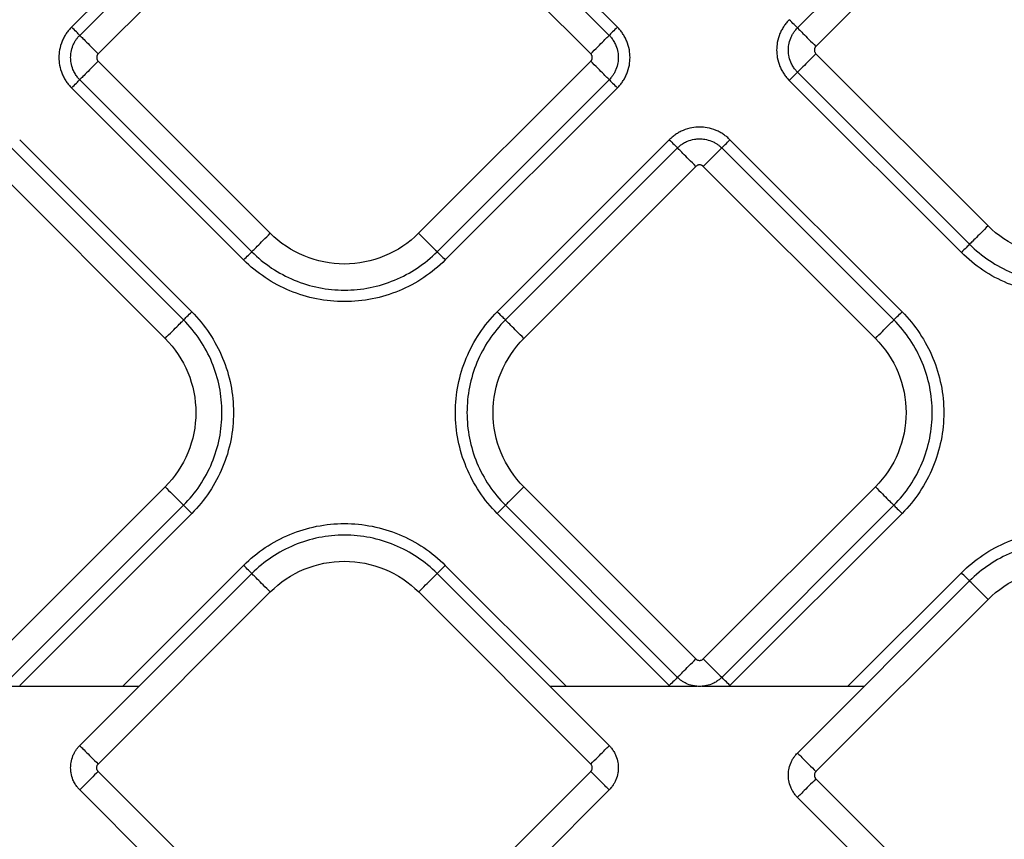
# Model space of a CAD drawing. Extents: x 526 to 610, y 679 to 808.
# Drawn here: x 567 to 570, y 721 to 724 of the extents above; entities that cross this region are included whole.
import ezdxf

# ---------------------------------------------------------------- set-up
doc = ezdxf.new("R2010")
doc.units = 0
doc.header["$MEASUREMENT"] = 0
doc.layers.add('1', color=4, linetype='Continuous')

# ---------------------------------------------------------------- blocks, each defined once
blk = doc.blocks.new('2024 JETSETTER LX HL')
at = {"layer": '1', "color": 3, "linetype": 'Continuous', "lineweight": 25}
for p, q in [((41.5978, 30.7511), (40.9391, 30.0923)), ((43.0287, 30.0923), (42.3699, 30.7511)), ((44.3771, 30.7483), (43.7183, 30.0894)), ((41.6291, 30.7198), (40.9703, 30.0609)), ((42.9975, 30.0609), (42.3386, 30.7198)), ((41.041, 29.9902), (41.6998, 30.6491)), ((42.2679, 30.6491), (42.9268, 29.9902)), ((43.789, 30.0187), (44.4478, 30.6776)), ((44.4478, 29.3316), (43.789, 29.9905)), ((41.6998, 29.3031), (41.041, 29.9619)), ((42.9268, 29.9619), (42.2679, 29.3031)), ((43.7183, 29.9198), (44.3771, 29.2609)), ((40.9391, 29.8598), (41.5978, 29.2011)), ((40.9703, 29.8912), (41.6291, 29.2324)), ((42.3386, 29.2324), (42.9975, 29.8912)), ((42.3699, 29.2011), (43.0287, 29.8598)), ((43.6871, 29.8884), (44.3458, 29.2296)), ((41.3991, 29.0024), (40.7404, 29.6611)), ((43.2274, 29.6611), (42.5687, 29.0024)), ((44.1186, 29.0024), (43.4599, 29.6611)), ((41.3678, 28.9711), (40.709, 29.63)), ((43.2588, 29.6299), (42.6, 28.9711)), ((44.0873, 28.9711), (43.4285, 29.6299)), ((40.6383, 29.5593), (41.2971, 28.9004)), ((42.6707, 28.9004), (43.3295, 29.5592)), ((43.3578, 29.5592), (44.0166, 28.9004)), ((41.2971, 28.3323), (40.6383, 27.6735)), ((43.3295, 27.6734), (42.6707, 28.3323)), ((44.0166, 28.3323), (43.3578, 27.6734)), ((40.709, 27.6028), (41.3678, 28.2616)), ((42.6, 28.2616), (43.2588, 27.6027)), ((43.4285, 27.6027), (44.0873, 28.2616)), ((40.7404, 27.5716), (41.3991, 28.2303)), ((42.5687, 28.2303), (43.2274, 27.5715)), ((43.4599, 27.5715), (44.1186, 28.2303)), ((41.5978, 28.0316), (41.1349, 27.5687)), ((42.8329, 27.5687), (42.37, 28.0316)), ((41.6291, 28.0003), (40.9703, 27.3414)), ((42.9975, 27.3414), (42.3387, 28.0003)), ((44.3458, 28.0031), (43.9114, 27.5687)), ((44.3771, 27.9718), (43.7183, 27.3129)), ((41.041, 27.2707), (41.6998, 27.9296)), ((42.268, 27.9296), (42.9268, 27.2707)), ((43.789, 27.2422), (44.4478, 27.9011)), ((40.6328, 27.5687), (41.1979, 27.5687)), ((42.7699, 27.5687), (43.3346, 27.5687)), ((43.3527, 27.5687), (43.9744, 27.5687)), ((41.6998, 26.5836), (41.041, 27.2425)), ((42.9268, 27.2425), (42.268, 26.5836)), ((44.4478, 26.5551), (43.789, 27.2139)), ((40.9703, 27.1718), (41.6291, 26.5129)), ((42.3387, 26.5129), (42.9975, 27.1718)), ((43.7183, 27.1432), (44.3771, 26.4844))]:
    blk.add_line(p, q, dxfattribs=at)
for points, knots in [([(43.6871, 30.1208), (43.6853, 30.119), (43.6816, 30.1152), (43.6764, 30.1093), (43.6715, 30.1031), (43.6668, 30.0965), (43.6624, 30.0897), (43.6583, 30.0826), (43.6545, 30.0752), (43.6474, 30.0593), (43.6404, 30.0357), (43.6377, 30.0045), (43.6405, 29.9733), (43.6482, 29.9471), (43.6581, 29.9265), (43.6667, 29.9125), (43.6763, 29.8997), (43.6835, 29.8921), (43.6871, 29.8884)], [0, 0, 0, 0, 0.030283, 0.060815, 0.091621, 0.122727, 0.154155, 0.18593, 0.218076, 0.250613, 0.387935, 0.50022, 0.613211, 0.749546, 0.814895, 0.878303, 0.939947, 1, 1, 1, 1]), ([(43.7183, 30.0894), (43.7155, 30.0923), (43.7109, 30.0969), (43.6997, 30.1081), (43.6932, 30.1147), (43.6871, 30.1208)], [0, 0, 0, 0, 0.5, 0.5, 1, 1, 1, 1]), ([(40.9391, 30.0923), (40.9372, 30.0905), (40.9336, 30.0867), (40.9284, 30.0808), (40.9234, 30.0746), (40.9187, 30.068), (40.9143, 30.0612), (40.9102, 30.0541), (40.9065, 30.0467), (40.8993, 30.0308), (40.8924, 30.0072), (40.8896, 29.976), (40.8924, 29.9448), (40.9002, 29.9186), (40.9101, 29.898), (40.9187, 29.8839), (40.9282, 29.8712), (40.9355, 29.8636), (40.9391, 29.8598)], [0, 0, 0, 0, 0.0302831, 0.0608153, 0.0916215, 0.1227265, 0.154155, 0.1859305, 0.218076, 0.2506132, 0.3879351, 0.5002204, 0.6132112, 0.7495461, 0.8148948, 0.8783034, 0.9399468, 1, 1, 1, 1]), ([(40.9703, 30.0609), (40.9674, 30.0638), (40.9629, 30.0683), (40.9517, 30.0796), (40.9452, 30.0862), (40.9391, 30.0923)], [0, 0, 0, 0, 0.5, 0.5, 1, 1, 1, 1]), ([(43.0287, 30.0923), (43.0226, 30.0862), (43.016, 30.0796), (43.0048, 30.0683), (43.0003, 30.0638), (42.9975, 30.0609)], [0, 0, 0, 0, 0.5, 0.5, 1, 1, 1, 1]), ([(43.0287, 29.8598), (43.0305, 29.8617), (43.0342, 29.8654), (43.0394, 29.8714), (43.0443, 29.8776), (43.049, 29.8842), (43.0534, 29.891), (43.0575, 29.8981), (43.0613, 29.9055), (43.0684, 29.9214), (43.0753, 29.9449), (43.0781, 29.9762), (43.0753, 30.0074), (43.0675, 30.0336), (43.0577, 30.0542), (43.0491, 30.0682), (43.0395, 30.081), (43.0322, 30.0886), (43.0287, 30.0923)], [0, 0, 0, 0, 0.030283, 0.060815, 0.091621, 0.122727, 0.154155, 0.18593, 0.218076, 0.250613, 0.387935, 0.50022, 0.613211, 0.749546, 0.814895, 0.878303, 0.939947, 1, 1, 1, 1]), ([(43.7183, 29.9198), (43.7168, 29.9213), (43.7136, 29.9246), (43.7091, 29.93), (43.7046, 29.9361), (43.7002, 29.9429), (43.6961, 29.9505), (43.6899, 29.9641), (43.6848, 29.9822), (43.683, 30.0046), (43.6848, 30.027), (43.6903, 30.0465), (43.6979, 30.0624), (43.7044, 30.073), (43.7111, 30.0819), (43.716, 30.087), (43.7183, 30.0894)], [0, 0, 0, 0, 0.034707, 0.072248, 0.112595, 0.155737, 0.201682, 0.250449, 0.393045, 0.50003, 0.606972, 0.74961, 0.821642, 0.887377, 0.946846, 1, 1, 1, 1]), ([(43.7183, 30.0894), (43.7185, 30.0893), (43.7204, 30.0873), (43.7276, 30.0801), (43.7329, 30.0748), (43.746, 30.0618), (43.7538, 30.054), (43.7707, 30.037), (43.7798, 30.0279), (43.789, 30.0187)], [0, 0, 0, 0, 0.25, 0.25, 0.5, 0.5, 0.75, 0.75, 1, 1, 1, 1]), ([(40.9703, 29.8912), (40.9688, 29.8928), (40.9656, 29.8961), (40.9611, 29.9015), (40.9566, 29.9076), (40.9522, 29.9144), (40.948, 29.922), (40.9419, 29.9356), (40.9368, 29.9537), (40.935, 29.9761), (40.9368, 29.9984), (40.9423, 30.018), (40.9498, 30.0339), (40.9563, 30.0445), (40.9631, 30.0534), (40.968, 30.0585), (40.9703, 30.0609)], [0, 0, 0, 0, 0.034707, 0.072248, 0.112595, 0.155737, 0.201682, 0.250449, 0.393045, 0.50003, 0.606972, 0.74961, 0.821643, 0.887377, 0.946846, 1, 1, 1, 1]), ([(40.9703, 30.0609), (40.9704, 30.0608), (40.9724, 30.0588), (40.9796, 30.0516), (40.9849, 30.0463), (40.9979, 30.0333), (41.0057, 30.0255), (41.0227, 30.0085), (41.0318, 29.9994), (41.041, 29.9902)], [0, 0, 0, 0, 0.25, 0.25, 0.5, 0.5, 0.75, 0.75, 1, 1, 1, 1]), ([(42.9268, 29.9902), (42.9359, 29.9994), (42.9451, 30.0085), (42.962, 30.0255), (42.9698, 30.0333), (42.9829, 30.0463), (42.9881, 30.0516), (42.9953, 30.0588), (42.9973, 30.0608), (42.9975, 30.0609)], [0, 0, 0, 0, 0.25, 0.25, 0.5, 0.5, 0.75, 0.75, 1, 1, 1, 1]), ([(42.9975, 30.0609), (42.999, 30.0594), (43.0021, 30.0561), (43.0067, 30.0507), (43.0112, 30.0446), (43.0156, 30.0378), (43.0197, 30.0302), (43.0258, 30.0166), (43.0309, 29.9984), (43.0328, 29.9761), (43.0309, 29.9537), (43.0254, 29.9341), (43.0179, 29.9182), (43.0114, 29.9077), (43.0046, 29.8988), (42.9998, 29.8937), (42.9975, 29.8912)], [0, 0, 0, 0, 0.034707, 0.072248, 0.112595, 0.155737, 0.201682, 0.250449, 0.393045, 0.50003, 0.606972, 0.74961, 0.821643, 0.887377, 0.946846, 1, 1, 1, 1]), ([(43.789, 30.0187), (43.7884, 30.0181), (43.7872, 30.0168), (43.7858, 30.0146), (43.7844, 30.0119), (43.7834, 30.0085), (43.783, 30.0046), (43.7834, 30.0007), (43.7846, 29.9969), (43.7864, 29.9934), (43.7881, 29.9914), (43.789, 29.9905)], [0, 0, 0, 0, 0.0834784, 0.1663875, 0.2501706, 0.374789, 0.5001047, 0.6247202, 0.7500387, 0.8748413, 1, 1, 1, 1]), ([(41.041, 29.9902), (41.0404, 29.9896), (41.0392, 29.9883), (41.0377, 29.9861), (41.0364, 29.9834), (41.0354, 29.98), (41.035, 29.9761), (41.0354, 29.9722), (41.0365, 29.9684), (41.0383, 29.9649), (41.0401, 29.9629), (41.041, 29.9619)], [0, 0, 0, 0, 0.083478, 0.166388, 0.250171, 0.374789, 0.500105, 0.62472, 0.750039, 0.874841, 1, 1, 1, 1]), ([(42.9268, 29.9619), (42.9274, 29.9626), (42.9285, 29.9639), (42.93, 29.9661), (42.9313, 29.9688), (42.9324, 29.9722), (42.9328, 29.9761), (42.9324, 29.98), (42.9312, 29.9838), (42.9294, 29.9873), (42.9276, 29.9892), (42.9268, 29.9902)], [0, 0, 0, 0, 0.0834784, 0.1663875, 0.2501706, 0.374789, 0.5001047, 0.6247202, 0.7500387, 0.8748413, 1, 1, 1, 1]), ([(43.789, 29.9905), (43.7798, 29.9813), (43.7707, 29.9722), (43.7538, 29.9552), (43.746, 29.9474), (43.7329, 29.9344), (43.7276, 29.9291), (43.7204, 29.9219), (43.7185, 29.9199), (43.7183, 29.9198)], [0, 0, 0, 0, 0.25, 0.25, 0.5, 0.5, 0.75, 0.75, 1, 1, 1, 1]), ([(41.041, 29.9619), (41.0318, 29.9528), (41.0227, 29.9436), (41.0057, 29.9267), (40.9979, 29.9189), (40.9849, 29.9059), (40.9796, 29.9006), (40.9724, 29.8934), (40.9704, 29.8914), (40.9703, 29.8912)], [0, 0, 0, 0, 0.25, 0.25, 0.5, 0.5, 0.75, 0.75, 1, 1, 1, 1]), ([(42.9975, 29.8912), (42.9973, 29.8914), (42.9953, 29.8934), (42.9881, 29.9006), (42.9829, 29.9059), (42.9698, 29.9189), (42.962, 29.9267), (42.9451, 29.9436), (42.9359, 29.9528), (42.9268, 29.9619)], [0, 0, 0, 0, 0.25, 0.25, 0.5, 0.5, 0.75, 0.75, 1, 1, 1, 1]), ([(43.6871, 29.8884), (43.6932, 29.8945), (43.6997, 29.9011), (43.7109, 29.9123), (43.7155, 29.9169), (43.7183, 29.9198)], [0, 0, 0, 0, 0.5, 0.5, 1, 1, 1, 1]), ([(40.9391, 29.8598), (40.9452, 29.866), (40.9517, 29.8725), (40.9629, 29.8838), (40.9674, 29.8884), (40.9703, 29.8912)], [0, 0, 0, 0, 0.5, 0.5, 1, 1, 1, 1]), ([(42.9975, 29.8912), (43.0003, 29.8884), (43.0048, 29.8838), (43.016, 29.8725), (43.0226, 29.866), (43.0287, 29.8598)], [0, 0, 0, 0, 0.5, 0.5, 1, 1, 1, 1]), ([(43.4599, 29.6611), (43.458, 29.6629), (43.4543, 29.6666), (43.4483, 29.6718), (43.4421, 29.6768), (43.4356, 29.6815), (43.4287, 29.6859), (43.4216, 29.69), (43.4142, 29.6937), (43.3983, 29.7009), (43.3748, 29.7078), (43.3435, 29.7106), (43.3123, 29.7078), (43.2861, 29.7), (43.2655, 29.6901), (43.2515, 29.6815), (43.2387, 29.672), (43.2311, 29.6647), (43.2274, 29.6611)], [0, 0, 0, 0, 0.030283, 0.060815, 0.091621, 0.122727, 0.154155, 0.18593, 0.218076, 0.250613, 0.387935, 0.50022, 0.613211, 0.749546, 0.814895, 0.878303, 0.939947, 1, 1, 1, 1]), ([(43.2274, 29.6611), (43.2335, 29.655), (43.2401, 29.6485), (43.2514, 29.6373), (43.2559, 29.6328), (43.2588, 29.6299)], [0, 0, 0, 0, 0.5, 0.5, 1, 1, 1, 1]), ([(43.2588, 29.6299), (43.2604, 29.6314), (43.2636, 29.6346), (43.269, 29.6391), (43.2751, 29.6436), (43.2819, 29.648), (43.2895, 29.6522), (43.3031, 29.6583), (43.3213, 29.6634), (43.3436, 29.6652), (43.366, 29.6634), (43.3856, 29.6579), (43.4015, 29.6504), (43.412, 29.6438), (43.4209, 29.6371), (43.4261, 29.6322), (43.4285, 29.6299)], [0, 0, 0, 0, 0.034707, 0.072248, 0.112595, 0.155737, 0.201682, 0.250449, 0.393045, 0.50003, 0.606972, 0.74961, 0.821642, 0.887377, 0.946846, 1, 1, 1, 1]), ([(43.4285, 29.6299), (43.4313, 29.6328), (43.4359, 29.6373), (43.4472, 29.6485), (43.4538, 29.655), (43.4599, 29.6611)], [0, 0, 0, 0, 0.5, 0.5, 1, 1, 1, 1]), ([(43.3295, 29.5592), (43.3203, 29.5684), (43.3112, 29.5775), (43.2942, 29.5945), (43.2865, 29.6023), (43.2734, 29.6153), (43.2681, 29.6206), (43.2609, 29.6278), (43.2589, 29.6298), (43.2588, 29.6299)], [0, 0, 0, 0, 0.25, 0.25, 0.5, 0.5, 0.75, 0.75, 1, 1, 1, 1]), ([(43.4285, 29.6299), (43.4283, 29.6298), (43.4263, 29.6278), (43.4191, 29.6206), (43.4139, 29.6153), (43.4008, 29.6023), (43.393, 29.5945), (43.3761, 29.5775), (43.3669, 29.5684), (43.3578, 29.5592)], [0, 0, 0, 0, 0.25, 0.25, 0.5, 0.5, 0.75, 0.75, 1, 1, 1, 1]), ([(43.3578, 29.5592), (43.3571, 29.5598), (43.3559, 29.561), (43.3537, 29.5625), (43.3509, 29.5638), (43.3476, 29.5648), (43.3436, 29.5652), (43.3397, 29.5648), (43.3359, 29.5637), (43.3324, 29.5619), (43.3305, 29.5601), (43.3295, 29.5592)], [0, 0, 0, 0, 0.083478, 0.166388, 0.250171, 0.374789, 0.500105, 0.62472, 0.750039, 0.874841, 1, 1, 1, 1]), ([(44.4478, 29.3316), (44.4387, 29.3225), (44.4295, 29.3133), (44.4126, 29.2964), (44.4048, 29.2886), (44.3917, 29.2755), (44.3865, 29.2703), (44.3792, 29.263), (44.3773, 29.2611), (44.3771, 29.2609)], [0, 0, 0, 0, 0.25, 0.25, 0.5, 0.5, 0.75, 0.75, 1, 1, 1, 1]), ([(45.016, 29.3316), (44.9788, 29.2944), (44.9342, 29.2647), (44.837, 29.2244), (44.7845, 29.214), (44.6793, 29.214), (44.6267, 29.2244), (44.5296, 29.2647), (44.485, 29.2944), (44.4478, 29.3316)], [0, 0, 0, 0, 0.25, 0.25, 0.5, 0.5, 0.75, 0.75, 1, 1, 1, 1]), ([(41.6291, 29.2324), (41.6293, 29.2326), (41.6312, 29.2345), (41.6384, 29.2418), (41.6437, 29.247), (41.6568, 29.2601), (41.6646, 29.2679), (41.6815, 29.2848), (41.6906, 29.294), (41.6998, 29.3031)], [0, 0, 0, 0, 0.25, 0.25, 0.5, 0.5, 0.75, 0.75, 1, 1, 1, 1]), ([(42.2679, 29.3031), (42.2307, 29.2659), (42.1862, 29.2362), (42.089, 29.1959), (42.0365, 29.1854), (41.9313, 29.1854), (41.8787, 29.1959), (41.7815, 29.2362), (41.737, 29.2659), (41.6998, 29.3031)], [0, 0, 0, 0, 0.25, 0.25, 0.5, 0.5, 0.75, 0.75, 1, 1, 1, 1]), ([(42.2679, 29.3031), (42.2771, 29.294), (42.2862, 29.2848), (42.3032, 29.2679), (42.311, 29.2601), (42.324, 29.247), (42.3293, 29.2418), (42.3365, 29.2345), (42.3385, 29.2326), (42.3386, 29.2324)], [0, 0, 0, 0, 0.25, 0.25, 0.5, 0.5, 0.75, 0.75, 1, 1, 1, 1]), ([(44.3771, 29.2609), (44.3742, 29.2579), (44.3696, 29.2534), (44.3586, 29.2424), (44.3522, 29.236), (44.3458, 29.2296)], [0, 0, 0, 0, 0.5, 0.5, 1, 1, 1, 1]), ([(44.3771, 29.2609), (44.4236, 29.2145), (44.4792, 29.1773), (44.6006, 29.127), (44.6662, 29.114), (44.7976, 29.114), (44.8632, 29.127), (44.9846, 29.1773), (45.0402, 29.2145), (45.0867, 29.2609)], [0, 0, 0, 0, 0.25, 0.25, 0.5, 0.5, 0.75, 0.75, 1, 1, 1, 1]), ([(41.5978, 29.2011), (41.6042, 29.2075), (41.6106, 29.2139), (41.6216, 29.2249), (41.6261, 29.2294), (41.6291, 29.2324)], [0, 0, 0, 0, 0.5, 0.5, 1, 1, 1, 1]), ([(41.6291, 29.2324), (41.6755, 29.186), (41.7312, 29.1488), (41.8525, 29.0985), (41.9182, 29.0855), (42.0495, 29.0855), (42.1152, 29.0985), (42.2365, 29.1488), (42.2922, 29.186), (42.3386, 29.2324)], [0, 0, 0, 0, 0.25, 0.25, 0.5, 0.5, 0.75, 0.75, 1, 1, 1, 1]), ([(42.3386, 29.2324), (42.3416, 29.2294), (42.3462, 29.2249), (42.3571, 29.2139), (42.3635, 29.2075), (42.3699, 29.2011)], [0, 0, 0, 0, 0.5, 0.5, 1, 1, 1, 1]), ([(45.118, 29.2296), (45.0674, 29.1791), (45.0069, 29.1386), (44.8748, 29.0839), (44.8034, 29.0697), (44.6604, 29.0697), (44.589, 29.0839), (44.4569, 29.1386), (44.3964, 29.1791), (44.3458, 29.2296)], [0, 0, 0, 0, 0.25, 0.25, 0.5, 0.5, 0.75, 0.75, 1, 1, 1, 1]), ([(42.3699, 29.2011), (42.3194, 29.1506), (42.2588, 29.1101), (42.1268, 29.0554), (42.0553, 29.0412), (41.9124, 29.0412), (41.841, 29.0554), (41.7089, 29.1101), (41.6483, 29.1506), (41.5978, 29.2011)], [0, 0, 0, 0, 0.25, 0.25, 0.5, 0.5, 0.75, 0.75, 1, 1, 1, 1]), ([(41.3678, 28.9711), (41.3708, 28.9741), (41.3753, 28.9787), (41.3863, 28.9896), (41.3927, 28.996), (41.3991, 29.0024)], [0, 0, 0, 0, 0.5, 0.5, 1, 1, 1, 1]), ([(41.3991, 29.0024), (41.4496, 28.9519), (41.4901, 28.8913), (41.5448, 28.7593), (41.559, 28.6878), (41.559, 28.5449), (41.5448, 28.4734), (41.4901, 28.3414), (41.4496, 28.2808), (41.3991, 28.2303)], [0, 0, 0, 0, 0.25, 0.25, 0.5, 0.5, 0.75, 0.75, 1, 1, 1, 1]), ([(42.5687, 28.2303), (42.5181, 28.2808), (42.4777, 28.3414), (42.423, 28.4734), (42.4087, 28.5449), (42.4087, 28.6878), (42.423, 28.7592), (42.4777, 28.8913), (42.5181, 28.9519), (42.5687, 29.0024)], [0, 0, 0, 0, 0.25, 0.25, 0.5, 0.5, 0.75, 0.75, 1, 1, 1, 1]), ([(42.6, 28.9711), (42.597, 28.9741), (42.5924, 28.9786), (42.5815, 28.9896), (42.5751, 28.996), (42.5687, 29.0024)], [0, 0, 0, 0, 0.5, 0.5, 1, 1, 1, 1]), ([(44.0873, 28.9711), (44.0903, 28.9741), (44.0948, 28.9786), (44.1058, 28.9896), (44.1122, 28.996), (44.1186, 29.0024)], [0, 0, 0, 0, 0.5, 0.5, 1, 1, 1, 1]), ([(44.1186, 29.0024), (44.1691, 28.9519), (44.2096, 28.8913), (44.2643, 28.7592), (44.2785, 28.6878), (44.2785, 28.5449), (44.2643, 28.4734), (44.2096, 28.3414), (44.1691, 28.2808), (44.1186, 28.2303)], [0, 0, 0, 0, 0.25, 0.25, 0.5, 0.5, 0.75, 0.75, 1, 1, 1, 1]), ([(41.2971, 28.9004), (41.3063, 28.9096), (41.3154, 28.9187), (41.3324, 28.9357), (41.3401, 28.9435), (41.3532, 28.9565), (41.3585, 28.9618), (41.3657, 28.969), (41.3677, 28.971), (41.3678, 28.9711)], [0, 0, 0, 0, 0.25, 0.25, 0.5, 0.5, 0.75, 0.75, 1, 1, 1, 1]), ([(41.3678, 28.2616), (41.4143, 28.308), (41.4514, 28.3637), (41.5017, 28.485), (41.5148, 28.5507), (41.5148, 28.682), (41.5017, 28.7477), (41.4514, 28.869), (41.4143, 28.9247), (41.3678, 28.9711)], [0, 0, 0, 0, 0.25, 0.25, 0.5, 0.5, 0.75, 0.75, 1, 1, 1, 1]), ([(42.6, 28.9711), (42.5535, 28.9247), (42.5163, 28.869), (42.4661, 28.7476), (42.453, 28.682), (42.453, 28.5507), (42.4661, 28.485), (42.5163, 28.3637), (42.5535, 28.308), (42.6, 28.2616)], [0, 0, 0, 0, 0.25, 0.25, 0.5, 0.5, 0.75, 0.75, 1, 1, 1, 1]), ([(42.6707, 28.9004), (42.6615, 28.9095), (42.6523, 28.9187), (42.6354, 28.9356), (42.6276, 28.9434), (42.6146, 28.9565), (42.6093, 28.9617), (42.6021, 28.969), (42.6001, 28.9709), (42.6, 28.9711)], [0, 0, 0, 0, 0.25, 0.25, 0.5, 0.5, 0.75, 0.75, 1, 1, 1, 1]), ([(44.0166, 28.9004), (44.0258, 28.9095), (44.0349, 28.9187), (44.0518, 28.9356), (44.0596, 28.9434), (44.0727, 28.9565), (44.078, 28.9617), (44.0852, 28.969), (44.0871, 28.9709), (44.0873, 28.9711)], [0, 0, 0, 0, 0.25, 0.25, 0.5, 0.5, 0.75, 0.75, 1, 1, 1, 1]), ([(44.0873, 28.2616), (44.1337, 28.308), (44.1709, 28.3637), (44.2212, 28.485), (44.2343, 28.5507), (44.2343, 28.682), (44.2212, 28.7476), (44.1709, 28.869), (44.1337, 28.9247), (44.0873, 28.9711)], [0, 0, 0, 0, 0.25, 0.25, 0.5, 0.5, 0.75, 0.75, 1, 1, 1, 1]), ([(41.2971, 28.9004), (41.3343, 28.8632), (41.3641, 28.8187), (41.4043, 28.7215), (41.4148, 28.6689), (41.4148, 28.5638), (41.4043, 28.5112), (41.3641, 28.414), (41.3343, 28.3695), (41.2971, 28.3323)], [0, 0, 0, 0, 0.25, 0.25, 0.5, 0.5, 0.75, 0.75, 1, 1, 1, 1]), ([(42.6707, 28.3323), (42.6335, 28.3694), (42.6037, 28.414), (42.5634, 28.5112), (42.553, 28.5637), (42.553, 28.6689), (42.5634, 28.7215), (42.6037, 28.8186), (42.6335, 28.8632), (42.6707, 28.9004)], [0, 0, 0, 0, 0.25, 0.25, 0.5, 0.5, 0.75, 0.75, 1, 1, 1, 1]), ([(44.0166, 28.9004), (44.0538, 28.8632), (44.0836, 28.8186), (44.1238, 28.7215), (44.1343, 28.6689), (44.1343, 28.5637), (44.1238, 28.5112), (44.0836, 28.414), (44.0538, 28.3694), (44.0166, 28.3323)], [0, 0, 0, 0, 0.25, 0.25, 0.5, 0.5, 0.75, 0.75, 1, 1, 1, 1]), ([(41.2971, 28.3323), (41.3063, 28.3231), (41.3154, 28.314), (41.3324, 28.297), (41.3401, 28.2893), (41.3532, 28.2762), (41.3585, 28.2709), (41.3657, 28.2637), (41.3677, 28.2618), (41.3678, 28.2616)], [0, 0, 0, 0, 0.25, 0.25, 0.5, 0.5, 0.75, 0.75, 1, 1, 1, 1]), ([(42.6707, 28.3323), (42.6615, 28.3231), (42.6523, 28.314), (42.6354, 28.297), (42.6276, 28.2892), (42.6146, 28.2762), (42.6093, 28.2709), (42.6021, 28.2637), (42.6001, 28.2617), (42.6, 28.2616)], [0, 0, 0, 0, 0.25, 0.25, 0.5, 0.5, 0.75, 0.75, 1, 1, 1, 1]), ([(44.0166, 28.3323), (44.0258, 28.3231), (44.0349, 28.314), (44.0518, 28.297), (44.0596, 28.2892), (44.0727, 28.2762), (44.078, 28.2709), (44.0852, 28.2637), (44.0871, 28.2617), (44.0873, 28.2616)], [0, 0, 0, 0, 0.25, 0.25, 0.5, 0.5, 0.75, 0.75, 1, 1, 1, 1]), ([(41.3678, 28.2616), (41.3708, 28.2586), (41.3753, 28.2541), (41.3863, 28.2431), (41.3927, 28.2367), (41.3991, 28.2303)], [0, 0, 0, 0, 0.5, 0.5, 1, 1, 1, 1]), ([(42.6, 28.2616), (42.597, 28.2586), (42.5924, 28.254), (42.5815, 28.2431), (42.5751, 28.2367), (42.5687, 28.2303)], [0, 0, 0, 0, 0.5, 0.5, 1, 1, 1, 1]), ([(44.0873, 28.2616), (44.0903, 28.2586), (44.0948, 28.254), (44.1058, 28.2431), (44.1122, 28.2367), (44.1186, 28.2303)], [0, 0, 0, 0, 0.5, 0.5, 1, 1, 1, 1]), ([(41.5978, 28.0316), (41.6484, 28.0821), (41.7089, 28.1226), (41.841, 28.1773), (41.9124, 28.1915), (42.0554, 28.1915), (42.1268, 28.1773), (42.2589, 28.1226), (42.3194, 28.0821), (42.37, 28.0316)], [0, 0, 0, 0, 0.25, 0.25, 0.5, 0.5, 0.75, 0.75, 1, 1, 1, 1]), ([(44.3458, 28.0031), (44.3963, 28.0536), (44.4569, 28.0941), (44.589, 28.1488), (44.6604, 28.163), (44.8033, 28.163), (44.8748, 28.1488), (45.0068, 28.0941), (45.0674, 28.0536), (45.1179, 28.0031)], [0, 0, 0, 0, 0.25, 0.25, 0.5, 0.5, 0.75, 0.75, 1, 1, 1, 1]), ([(42.3387, 28.0003), (42.2922, 28.0467), (42.2366, 28.0839), (42.1152, 28.1342), (42.0496, 28.1472), (41.9182, 28.1472), (41.8526, 28.1342), (41.7312, 28.0839), (41.6756, 28.0467), (41.6291, 28.0003)], [0, 0, 0, 0, 0.25, 0.25, 0.5, 0.5, 0.75, 0.75, 1, 1, 1, 1]), ([(45.0866, 27.9718), (45.0402, 28.0182), (44.9845, 28.0554), (44.8632, 28.1057), (44.7975, 28.1187), (44.6662, 28.1187), (44.6005, 28.1057), (44.4792, 28.0554), (44.4235, 28.0182), (44.3771, 27.9718)], [0, 0, 0, 0, 0.25, 0.25, 0.5, 0.5, 0.75, 0.75, 1, 1, 1, 1]), ([(41.6291, 28.0003), (41.6262, 28.0033), (41.6216, 28.0078), (41.6106, 28.0188), (41.6042, 28.0252), (41.5978, 28.0316)], [0, 0, 0, 0, 0.5, 0.5, 1, 1, 1, 1]), ([(41.6998, 27.9296), (41.737, 27.9668), (41.7816, 27.9965), (41.8787, 28.0368), (41.9313, 28.0472), (42.0365, 28.0472), (42.0891, 28.0368), (42.1862, 27.9965), (42.2308, 27.9668), (42.268, 27.9296)], [0, 0, 0, 0, 0.25, 0.25, 0.5, 0.5, 0.75, 0.75, 1, 1, 1, 1]), ([(42.3387, 28.0003), (42.3416, 28.0033), (42.3462, 28.0078), (42.3572, 28.0188), (42.3636, 28.0252), (42.37, 28.0316)], [0, 0, 0, 0, 0.5, 0.5, 1, 1, 1, 1]), ([(44.4478, 27.9011), (44.485, 27.9382), (44.5295, 27.968), (44.6267, 28.0083), (44.6793, 28.0187), (44.7845, 28.0187), (44.837, 28.0083), (44.9342, 27.968), (44.9787, 27.9382), (45.0159, 27.9011)], [0, 0, 0, 0, 0.25, 0.25, 0.5, 0.5, 0.75, 0.75, 1, 1, 1, 1]), ([(41.6998, 27.9296), (41.6907, 27.9387), (41.6815, 27.9479), (41.6646, 27.9648), (41.6568, 27.9726), (41.6437, 27.9857), (41.6385, 27.9909), (41.6313, 27.9982), (41.6293, 28.0001), (41.6291, 28.0003)], [0, 0, 0, 0, 0.25, 0.25, 0.5, 0.5, 0.75, 0.75, 1, 1, 1, 1]), ([(42.268, 27.9296), (42.2771, 27.9387), (42.2863, 27.9479), (42.3032, 27.9648), (42.311, 27.9726), (42.3241, 27.9857), (42.3293, 27.9909), (42.3365, 27.9982), (42.3385, 28.0001), (42.3387, 28.0003)], [0, 0, 0, 0, 0.25, 0.25, 0.5, 0.5, 0.75, 0.75, 1, 1, 1, 1]), ([(44.3771, 27.9718), (44.3741, 27.9747), (44.3696, 27.9793), (44.3586, 27.9903), (44.3522, 27.9967), (44.3458, 28.0031)], [0, 0, 0, 0, 0.5, 0.5, 1, 1, 1, 1]), ([(44.4478, 27.9011), (44.4386, 27.9102), (44.4295, 27.9194), (44.4126, 27.9363), (44.4048, 27.9441), (44.3917, 27.9572), (44.3864, 27.9624), (44.3792, 27.9696), (44.3773, 27.9716), (44.3771, 27.9718)], [0, 0, 0, 0, 0.25, 0.25, 0.5, 0.5, 0.75, 0.75, 1, 1, 1, 1]), ([(43.2588, 27.6027), (43.2589, 27.6029), (43.2609, 27.6048), (43.2681, 27.6121), (43.2734, 27.6173), (43.2865, 27.6304), (43.2942, 27.6382), (43.3112, 27.6551), (43.3203, 27.6643), (43.3295, 27.6734)], [0, 0, 0, 0, 0.25, 0.25, 0.5, 0.5, 0.75, 0.75, 1, 1, 1, 1]), ([(43.3295, 27.6734), (43.3301, 27.6728), (43.3314, 27.6716), (43.3336, 27.6702), (43.3363, 27.6688), (43.3397, 27.6678), (43.3436, 27.6674), (43.3476, 27.6678), (43.3513, 27.669), (43.3548, 27.6708), (43.3568, 27.6725), (43.3578, 27.6734)], [0, 0, 0, 0, 0.083478, 0.166388, 0.250171, 0.374789, 0.500105, 0.62472, 0.750039, 0.874841, 1, 1, 1, 1]), ([(43.3578, 27.6734), (43.3669, 27.6643), (43.3761, 27.6551), (43.393, 27.6382), (43.4008, 27.6304), (43.4139, 27.6173), (43.4191, 27.6121), (43.4263, 27.6048), (43.4283, 27.6029), (43.4285, 27.6027)], [0, 0, 0, 0, 0.25, 0.25, 0.5, 0.5, 0.75, 0.75, 1, 1, 1, 1]), ([(43.2588, 27.6027), (43.2559, 27.5999), (43.2514, 27.5954), (43.2401, 27.5842), (43.2335, 27.5776), (43.2274, 27.5715)], [0, 0, 0, 0, 0.5, 0.5, 1, 1, 1, 1]), ([(43.4285, 27.6027), (43.4269, 27.6012), (43.4237, 27.5981), (43.4182, 27.5935), (43.4121, 27.589), (43.4053, 27.5846), (43.3977, 27.5805), (43.3842, 27.5744), (43.366, 27.5693), (43.3436, 27.5674), (43.3213, 27.5693), (43.3017, 27.5748), (43.2858, 27.5823), (43.2753, 27.5888), (43.2663, 27.5956), (43.2612, 27.6004), (43.2588, 27.6027)], [0, 0, 0, 0, 0.034707, 0.072248, 0.112595, 0.155737, 0.201682, 0.250449, 0.393045, 0.50003, 0.606972, 0.74961, 0.821642, 0.887377, 0.946846, 1, 1, 1, 1]), ([(43.4599, 27.5715), (43.4538, 27.5776), (43.4472, 27.5842), (43.4359, 27.5954), (43.4313, 27.5999), (43.4285, 27.6027)], [0, 0, 0, 0, 0.5, 0.5, 1, 1, 1, 1]), ([(40.9703, 27.1718), (40.9688, 27.1733), (40.9656, 27.1766), (40.9611, 27.182), (40.9566, 27.1881), (40.9522, 27.1949), (40.9481, 27.2025), (40.9419, 27.2161), (40.9368, 27.2342), (40.935, 27.2566), (40.9368, 27.279), (40.9423, 27.2985), (40.9499, 27.3144), (40.9564, 27.325), (40.9631, 27.3339), (40.968, 27.339), (40.9703, 27.3414)], [0, 0, 0, 0, 0.034707, 0.072248, 0.112595, 0.155737, 0.201682, 0.250449, 0.393045, 0.50003, 0.606972, 0.74961, 0.821643, 0.887377, 0.946846, 1, 1, 1, 1]), ([(40.9703, 27.3414), (40.9705, 27.3413), (40.9724, 27.3393), (40.9796, 27.3321), (40.9849, 27.3268), (40.998, 27.3138), (41.0058, 27.306), (41.0227, 27.289), (41.0318, 27.2799), (41.041, 27.2707)], [0, 0, 0, 0, 0.25, 0.25, 0.5, 0.5, 0.75, 0.75, 1, 1, 1, 1]), ([(42.9268, 27.2707), (42.936, 27.2799), (42.9451, 27.289), (42.962, 27.306), (42.9698, 27.3138), (42.9829, 27.3268), (42.9882, 27.3321), (42.9954, 27.3393), (42.9973, 27.3413), (42.9975, 27.3414)], [0, 0, 0, 0, 0.25, 0.25, 0.5, 0.5, 0.75, 0.75, 1, 1, 1, 1]), ([(42.9975, 27.3414), (42.999, 27.3399), (43.0022, 27.3366), (43.0067, 27.3312), (43.0112, 27.3251), (43.0156, 27.3183), (43.0197, 27.3107), (43.0259, 27.2971), (43.031, 27.279), (43.0328, 27.2566), (43.031, 27.2342), (43.0255, 27.2147), (43.0179, 27.1987), (43.0114, 27.1882), (43.0047, 27.1793), (42.9998, 27.1742), (42.9975, 27.1718)], [0, 0, 0, 0, 0.034707, 0.072248, 0.112595, 0.155737, 0.201682, 0.250449, 0.393045, 0.50003, 0.606972, 0.74961, 0.821642, 0.887377, 0.946846, 1, 1, 1, 1]), ([(43.7183, 27.1432), (43.7168, 27.1448), (43.7136, 27.1481), (43.7091, 27.1535), (43.7046, 27.1596), (43.7002, 27.1664), (43.696, 27.174), (43.6899, 27.1876), (43.6848, 27.2057), (43.683, 27.2281), (43.6848, 27.2504), (43.6903, 27.27), (43.6978, 27.2859), (43.7043, 27.2965), (43.7111, 27.3054), (43.716, 27.3105), (43.7183, 27.3129)], [0, 0, 0, 0, 0.034707, 0.072248, 0.112595, 0.155737, 0.201682, 0.250449, 0.393045, 0.50003, 0.606972, 0.74961, 0.821643, 0.887377, 0.946846, 1, 1, 1, 1]), ([(43.7183, 27.3129), (43.7184, 27.3128), (43.7204, 27.3108), (43.7276, 27.3036), (43.7329, 27.2983), (43.7459, 27.2853), (43.7537, 27.2775), (43.7707, 27.2605), (43.7798, 27.2514), (43.789, 27.2422)], [0, 0, 0, 0, 0.25, 0.25, 0.5, 0.5, 0.75, 0.75, 1, 1, 1, 1]), ([(41.041, 27.2425), (41.0404, 27.2431), (41.0392, 27.2444), (41.0377, 27.2467), (41.0366, 27.249), (41.0358, 27.2515), (41.0353, 27.254), (41.0351, 27.2566), (41.0353, 27.2601), (41.0364, 27.264), (41.0384, 27.2679), (41.0402, 27.2699), (41.041, 27.2707)], [0, 0, 0, 0, 0.085725, 0.169852, 0.252984, 0.335556, 0.417871, 0.500139, 0.582173, 0.749994, 0.886723, 1, 1, 1, 1]), ([(42.9268, 27.2425), (42.9274, 27.2431), (42.9286, 27.2444), (42.93, 27.2466), (42.9314, 27.2493), (42.9324, 27.2527), (42.9328, 27.2566), (42.9324, 27.2605), (42.9312, 27.2643), (42.9294, 27.2678), (42.9277, 27.2698), (42.9268, 27.2707)], [0, 0, 0, 0, 0.083478, 0.166388, 0.250171, 0.374789, 0.500105, 0.62472, 0.750039, 0.874841, 1, 1, 1, 1]), ([(41.041, 27.2425), (41.0318, 27.2333), (41.0227, 27.2242), (41.0058, 27.2072), (40.998, 27.1994), (40.9849, 27.1864), (40.9796, 27.1811), (40.9724, 27.1739), (40.9705, 27.1719), (40.9703, 27.1718)], [0, 0, 0, 0, 0.25, 0.25, 0.5, 0.5, 0.75, 0.75, 1, 1, 1, 1]), ([(42.9975, 27.1718), (42.9973, 27.1719), (42.9954, 27.1739), (42.9882, 27.1811), (42.9829, 27.1864), (42.9698, 27.1994), (42.962, 27.2072), (42.9451, 27.2242), (42.936, 27.2333), (42.9268, 27.2425)], [0, 0, 0, 0, 0.25, 0.25, 0.5, 0.5, 0.75, 0.75, 1, 1, 1, 1]), ([(43.789, 27.2422), (43.7884, 27.2416), (43.7872, 27.2403), (43.7857, 27.2381), (43.7844, 27.2354), (43.7834, 27.232), (43.783, 27.2281), (43.7834, 27.2242), (43.7845, 27.2204), (43.7863, 27.2169), (43.7881, 27.2149), (43.789, 27.2139)], [0, 0, 0, 0, 0.0834784, 0.1663875, 0.2501706, 0.374789, 0.5001047, 0.6247202, 0.7500387, 0.8748413, 1, 1, 1, 1]), ([(43.789, 27.2139), (43.7798, 27.2048), (43.7707, 27.1956), (43.7537, 27.1787), (43.7459, 27.1709), (43.7329, 27.1579), (43.7276, 27.1526), (43.7204, 27.1454), (43.7184, 27.1434), (43.7183, 27.1432)], [0, 0, 0, 0, 0.25, 0.25, 0.5, 0.5, 0.75, 0.75, 1, 1, 1, 1])]:
    blk.add_open_spline(points, degree=3, knots=knots, dxfattribs=at)

msp = doc.modelspace()

# ---------------------------------------------------------------- block references
at = {"layer": '1'}
msp.add_blockref('2024 JETSETTER LX HL', (525.9297, 693.7865), dxfattribs=at)

doc.saveas('drawing.dxf')
